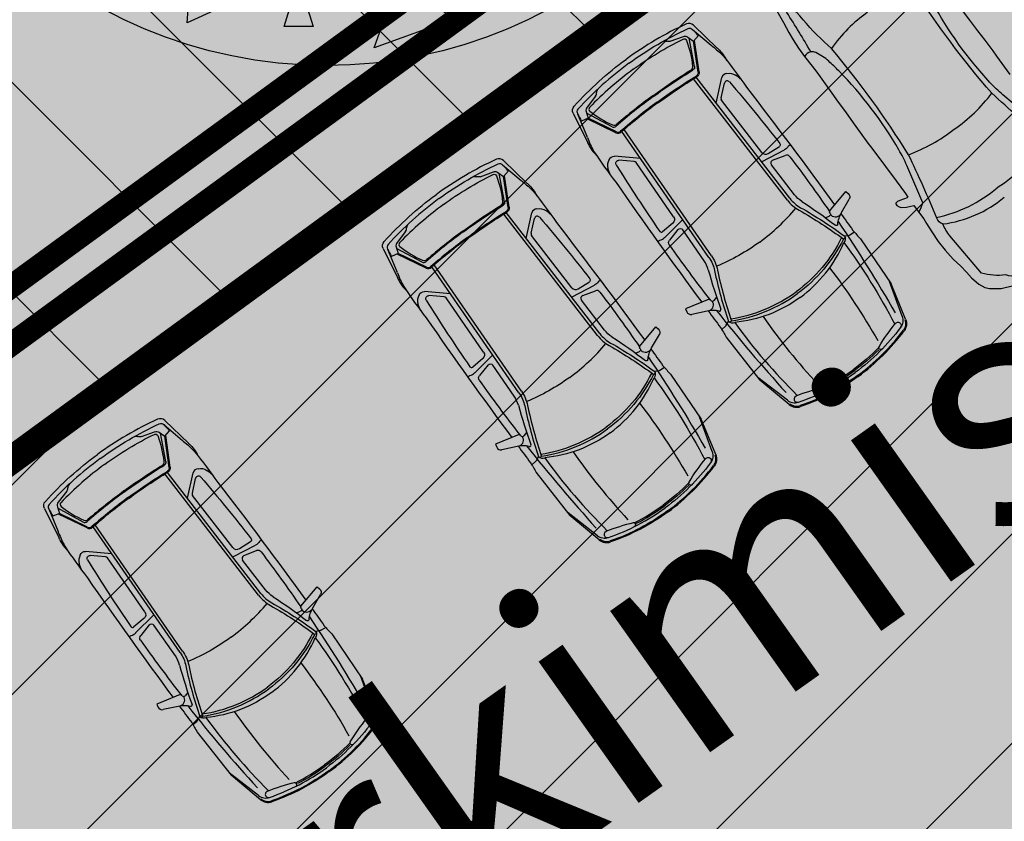
# Model space of a CAD drawing. Units: metres. Extents: x 549375 to 551500, y 6586009 to 6587711.
# Drawn here: x 550105 to 550115, y 6586728 to 6586737 of the extents above; entities that cross this region are included whole.
import ezdxf

# ---------------------------------------------------------------- set-up
doc = ezdxf.new("R2010")
doc.units = ezdxf.units.M
doc.linetypes.add('CENTER2', pattern=[28.575, 19.05, -3.175, 3.175, -3.175])
doc.linetypes.add('DASHED', pattern=[0.75, 0.5, -0.25])
for name, color, linetype in [('03_haljastatavad_alad', 82, 'Continuous'), ('03_pl_teed', 7, 'Continuous'), ('03_pl_teed_elemendid', 7, 'CENTER2'), ('03_pl_teed_P_HATCH', 140, 'Continuous'), ('04_illu_detail', 7, 'Continuous'), ('04_illu_haljastus', 82, 'Continuous'), ('04_illu_haljastus_HATCH', 81, 'Continuous'), ('04_illu_hoovi_HATCH', 254, 'Continuous'), ('05_pl_EL_mp', 6, 'Plan_mpinge'), ('05_pl_tn_valgus', 30, 'Plan_tanvalgus')]:
    doc.layers.add(name, color=color, linetype=linetype)
doc.layers.add('03_m66dud_m', color=7, linetype='Continuous', true_color=0x0052a5)
doc.layers.add('04_pl_TTV_hydrandi_R100m', color=7, linetype='DASHED', true_color=0x0052a5)
doc.layers.add('_abi', color=1, linetype='Continuous', plot=False)
doc.layers.add('_abi_hatchborder', color=4, linetype='Continuous', plot=False)
doc.linetypes.add('Plan_mpinge', pattern='A,4,-0.5,[8,EVP2.shx,S=1,R=0,X=-0.1,Y=-0.5],-1.4,[9,EVP2.shx,S=1,R=0,X=-0.1,Y=-0.5],-0.8,[6,EVP2.shx,S=1,R=0,X=-0.1,Y=-0.5],-0.9', length=7.6)
doc.linetypes.add('Plan_tanvalgus', pattern='A,4,-0.5,[11,EVP2.shx,S=1,R=0,X=-0.1,Y=-0.5],-1.4,[12,EVP2.shx,S=1,R=0,X=-0.1,Y=-0.5],-0.7,[18,EVP2.shx,S=1,R=0,X=-0.1,Y=-0.5],-0.5,[12,EVP2.shx,S=1,R=0,X=-0.1,Y=-0.5],-0.9', length=8)
doc.dimstyles.new('ISO-25', dxfattribs={"dimtxt": 2.5, "dimasz": 2.5, "dimexe": 1.25, "dimexo": 0.625, "dimtad": 1, "dimtxsty": 'Standard', "dimcen": 2.5, "dimadec": 0, "dimazin": 0, "dimtfac": 1, "dimtmove": 0, "dimatfit": 3, "dimfxl": 1, "dimarcsym": 0})

# ---------------------------------------------------------------- blocks, each defined once
blk = doc.blocks.new('Ppdec013')
at = {"linetype": 'Continuous'}
for points in [[(-0.1221, -0.3773), (-0.0335, -0.3889), (-0.126, -0.4312)], [(-0.0066, -0.385), (0.0088, -0.435), (-0.022, -0.435)], [(0.1012, -0.3812), (0.159, -0.4273), (0.0743, -0.4581)]]:
    blk.add_lwpolyline(points, close=True, dxfattribs=at)
blk.add_circle((0.0227, 0.0228), 0.4996, dxfattribs=at)
blk = doc.blocks.new('*D32')
at = {"layer": '03_m66dud_m', "color": 0, "lineweight": -2, "transparency": 16777216}
for p, q in [((550063.879, 6586714.595), (550051.454, 6586731.649)), ((550063.73, 6586714.487), (550062.868, 6586713.859)), ((550108.788, 6586652.952), (550065.351, 6586712.575)), ((550110.112, 6586650.823), (550109.25, 6586650.196))]:
    blk.add_line(p, q, dxfattribs=at)
at = {"layer": '03_m66dud_m', "color": 0, "transparency": 16777216}
for points in [[(550065.687, 6586712.82), (550065.014, 6586712.329), (550063.879, 6586714.595)], [(550109.125, 6586653.198), (550108.452, 6586652.707), (550110.26, 6586650.932)]]:
    blk.add_solid(points, dxfattribs=at)
at = {"layer": 'Defpoints', "color": 0, "transparency": 16777216}
for p in [(550064.235, 6586714.855), (550110.617, 6586651.191), (550110.26, 6586650.932)]:
    blk.add_point(p, dxfattribs=at)
at = {"layer": '03_m66dud_m', "color": 0, "transparency": 16777216, "insert": (550056.573, 6586728.161), "char_height": 2.5, "attachment_point": 5, "rotation": 306.075}
blk.add_mtext('78,77', dxfattribs=at)

msp = doc.modelspace()

# ---------------------------------------------------------------- hatches: boundary and pattern name
at = {"layer": '03_haljastatavad_alad'}
h = msp.add_hatch(dxfattribs=at)
h.set_pattern_fill('ANSI31', color=256, scale=0.5, angle=90)
edge = h.paths.add_edge_path()
edge.add_line((550185.895, 6586791.203), (550175.16, 6586795.65))
edge.add_line((550175.16, 6586795.65), (549957.415, 6586637.064))
edge.add_line((549957.415, 6586637.064), (549986.18, 6586610.029))
edge.add_line((549986.18, 6586610.029), (549992.277, 6586616.517))
edge.add_line((549992.277, 6586616.517), (550005.026, 6586630.082))
edge.add_arc((550000.687, 6586635.638), 7.049, 307.9867, 396.6149)
edge.add_line((550006.346, 6586639.842), (549996.68, 6586653.084))
edge.add_line((549996.68, 6586653.084), (550185.895, 6586791.203))
at = {"layer": '03_pl_teed_P_HATCH'}
h = msp.add_hatch(dxfattribs=at)
h.set_pattern_fill('ANSI31', color=256, scale=0.5)
h.paths.add_polyline_path([(550201.949, 6586781.874), (550183.182, 6586789.223), (549996.68, 6586653.084), (550006.703, 6586639.353)])
at = {"layer": '04_illu_haljastus_HATCH'}
h = msp.add_hatch(dxfattribs=at)
h.set_pattern_fill('ANSI36', color=256, scale=0.1)
h.set_pattern_definition([(45, (0, 0), (0.16837980227, 0.617392608324), [0.79375, -0.15875, 0, -0.15875])])
edge = h.paths.add_edge_path()
edge.add_line((550183.182, 6586789.223), (550250.241, 6586762.962))
edge.add_line((550250.241, 6586762.962), (550252.52, 6586763.144))
edge.add_line((550252.52, 6586763.144), (550252.553, 6586763.588))
edge.add_line((550252.553, 6586763.588), (550175.16, 6586795.65))
edge.add_line((550175.16, 6586795.65), (549953.31, 6586634.06))
edge.add_line((549953.31, 6586634.06), (550068.16, 6586526.12))
edge.add_line((550068.16, 6586526.12), (550077.872, 6586536.073))
edge.add_line((550077.872, 6586536.073), (549992.277, 6586616.517))
edge.add_line((549992.277, 6586616.517), (550005.026, 6586630.082))
edge.add_arc((550000.687, 6586635.638), 7.049, 307.9867, 396.6149)
edge.add_line((550006.346, 6586639.842), (549996.68, 6586653.084))
edge.add_line((549996.68, 6586653.084), (550183.182, 6586789.223))
at = {"layer": '04_illu_hoovi_HATCH'}
h = msp.add_hatch(color=256, dxfattribs=at)
h.dxf.hatch_style = 1
edge = h.paths.add_edge_path()
edge.add_line((550428.925, 6586873.675), (550491.375, 6586787.956))
edge.add_arc((550456.621, 6586762.635), 43, -53.925, 36.075, ccw=False)
edge.add_line((550481.941, 6586727.881), (550503.051, 6586718.515))
edge.add_line((550503.051, 6586718.515), (550463.889, 6586689.984))
edge.add_line((550463.889, 6586689.984), (550442.779, 6586699.35))
edge.add_line((550442.779, 6586699.35), (550162.675, 6586495.281))
edge.add_arc((550150.898, 6586511.446), 20, 236.3235, 306.075, ccw=False)
edge.add_line((550139.808, 6586494.803), (550077.872, 6586536.073))
edge.add_line((550077.872, 6586536.073), (549992.277, 6586616.517))
edge.add_line((549992.277, 6586616.517), (550005.026, 6586630.082))
edge.add_arc((550000.687, 6586635.638), 7.049, 307.9867, 396.6149)
edge.add_line((550006.346, 6586639.842), (549996.68, 6586653.084))
edge.add_line((549996.68, 6586653.084), (550183.182, 6586789.223))
edge.add_line((550183.182, 6586789.223), (550250.241, 6586762.962))
edge.add_line((550250.241, 6586762.962), (550252.52, 6586763.144))
edge.add_line((550252.52, 6586763.144), (550253.933, 6586765.357))
edge.add_line((550253.933, 6586765.357), (550253.933, 6586765.348))
edge.add_line((550253.933, 6586765.348), (550259.585, 6586840.335))
edge.add_arc((550278.52, 6586838.758), 19, 50.2079, 175.2377, ccw=False)
edge.add_arc((550303.291, 6586867.568), 19, 228.4147, 308.1642)
edge.add_line((550315.031, 6586852.63), (550359.111, 6586884.675))
edge.add_arc((550388.512, 6586844.233), 50, 36.075, 126.0167, ccw=False)
edge = h.paths.add_edge_path(flags=16)
edge.add_arc((550278.52, 6586838.758), 11, 0, 360)
h.paths.add_polyline_path([(550092.153, 6586556.213), (550084.879, 6586550.914), (550091.944, 6586541.216), (550099.218, 6586546.516), (550119.682, 6586518.428), (550131.157, 6586526.788), (550141.257, 6586512.925), (550487.513, 6586765.188), (550415.495, 6586864.04), (550057.764, 6586603.416)], flags=16)
h.paths.add_polyline_path([(550195.246, 6586776.981), (550012.357, 6586643.48), (550013.241, 6586642.269), (550196.13, 6586775.77)], flags=16)

# ---------------------------------------------------------------- linework, layer by layer
at = {"layer": '03_pl_teed', "const_width": 0.3}
msp.add_lwpolyline([(550428.925, 6586873.675), (550491.375, 6586787.956, -0.414214), (550481.941, 6586727.881), (550503.051, 6586718.515), (550463.889, 6586689.984), (550442.779, 6586699.35), (550162.675, 6586495.281, -0.314107), (550139.808, 6586494.803), (550077.872, 6586536.073), (549992.277, 6586616.517), (550005.026, 6586630.082, 0.407218), (550006.346, 6586639.842), (549996.68, 6586653.084), (550183.182, 6586789.223), (550250.241, 6586762.962), (550252.52, 6586763.144), (550253.933, 6586765.357), (550253.933, 6586765.348), (550259.585, 6586840.335, -0.606992), (550290.68, 6586853.357, 0.362733), (550315.031, 6586852.63), (550359.111, 6586884.675, -0.413915)], format="xyb", close=True, dxfattribs=at)
at = {"layer": '04_illu_detail', "transparency": 33554687}
for p, q in [((550112.05, 6586736.585), (550112.249, 6586736.416)), ((550112.059, 6586736.631), (550112.314, 6586736.386)), ((550111.811, 6586736.458), (550111.951, 6586736.51)), ((550112.071, 6586736.19), (550112.014, 6586736.493)), ((550112.108, 6586736.129), (550112.061, 6586736.461)), ((550112.119, 6586736.131), (550112.07, 6586736.468)), ((550113.064, 6586734.76), (550112.061, 6586736.058)), ((550113.089, 6586734.779), (550112.088, 6586736.075)), ((550112.302, 6586735.798), (550112.364, 6586736.071)), ((550112.355, 6586735.852), (550112.391, 6586736.011)), ((550111.011, 6586735.873), (550110.92, 6586735.755)), ((550112.789, 6586735.27), (550112.358, 6586735.828)), ((550111.188, 6586735.544), (550110.916, 6586735.69)), ((550110.771, 6586735.689), (550110.928, 6586735.371)), ((550110.818, 6586735.684), (550110.919, 6586735.442)), ((550111.23, 6586735.48), (550110.923, 6586735.629)), ((550111.235, 6586735.49), (550110.933, 6586735.635)), ((550112.225, 6586734.146), (550111.293, 6586735.493)), ((550112.251, 6586734.164), (550111.317, 6586735.513)), ((550112.795, 6586735.173), (550113.032, 6586735.296)), ((550112.859, 6586735.258), (550112.978, 6586735.334)), ((550110.026, 6586735.183), (550110.281, 6586734.938)), ((550111.492, 6586735.205), (550111.213, 6586735.229)), ((550111.424, 6586735.171), (550111.262, 6586735.185)), ((550112.906, 6586735.185), (550113.042, 6586735.238)), ((550109.778, 6586735.01), (550109.918, 6586735.062)), ((550110.017, 6586735.137), (550110.217, 6586734.968)), ((550111.847, 6586734.581), (550111.446, 6586735.161)), ((550113.139, 6586734.817), (550112.893, 6586735.136)), ((550110.038, 6586734.742), (550109.981, 6586735.045)), ((550110.076, 6586734.681), (550110.028, 6586735.013)), ((550110.086, 6586734.683), (550110.038, 6586735.02)), ((550113.516, 6586734.642), (550113.69, 6586734.851)), ((550113.69, 6586734.851), (550113.715, 6586734.829)), ((550113.643, 6586734.625), (550113.726, 6586734.77)), ((550111.032, 6586733.312), (550110.029, 6586734.61)), ((550111.057, 6586733.331), (550110.055, 6586734.627)), ((550110.269, 6586734.35), (550110.331, 6586734.623)), ((550110.322, 6586734.404), (550110.358, 6586734.563)), ((550111.938, 6586734.546), (550111.749, 6586734.357)), ((550113.47, 6586734.571), (550113.512, 6586734.589)), ((550113.522, 6586734.62), (550113.515, 6586734.63)), ((550108.979, 6586734.425), (550108.887, 6586734.307)), ((550111.838, 6586734.511), (550111.729, 6586734.42)), ((550111.893, 6586734.444), (550111.802, 6586734.33)), ((550112.173, 6586734.11), (550111.944, 6586734.442)), ((550110.756, 6586733.822), (550110.325, 6586734.38)), ((550113.724, 6586734.382), (550113.678, 6586734.372)), ((550113.783, 6586734.415), (550113.732, 6586734.385)), ((550113.846, 6586734.346), (550114.175, 6586733.862)), ((550108.739, 6586734.241), (550108.895, 6586733.923)), ((550108.785, 6586734.236), (550108.886, 6586733.994)), ((550109.155, 6586734.096), (550108.883, 6586734.242)), ((550109.197, 6586734.032), (550108.89, 6586734.181)), ((550109.202, 6586734.042), (550108.9, 6586734.187)), ((550110.192, 6586732.698), (550109.26, 6586734.045)), ((550110.218, 6586732.716), (550109.284, 6586734.065)), ((550110.762, 6586733.725), (550110.999, 6586733.848)), ((550110.826, 6586733.81), (550110.945, 6586733.886)), ((550114.293, 6586733.516), (550114.157, 6586733.889)), ((550114.329, 6586733.484), (550114.175, 6586733.862)), ((550109.459, 6586733.757), (550109.18, 6586733.781)), ((550109.391, 6586733.723), (550109.229, 6586733.737)), ((550109.814, 6586733.133), (550109.413, 6586733.713)), ((550111.107, 6586733.369), (550110.86, 6586733.688)), ((550110.874, 6586733.737), (550111.009, 6586733.79)), ((550112.226, 6586733.698), (550111.974, 6586733.596)), ((550112.245, 6586733.686), (550112.238, 6586733.695)), ((550112.307, 6586733.72), (550112.278, 6586733.685)), ((550111.974, 6586733.596), (550111.987, 6586733.565)), ((550112.204, 6586733.572), (550112.041, 6586733.536)), ((550111.483, 6586733.194), (550111.657, 6586733.403)), ((550111.657, 6586733.403), (550111.683, 6586733.381)), ((550112.361, 6586733.375), (550112.405, 6586733.415)), ((550112.41, 6586733.421), (550112.434, 6586733.462)), ((550111.611, 6586733.177), (550111.694, 6586733.322)), ((550112.408, 6586733.294), (550112.77, 6586732.834)), ((550111.489, 6586733.172), (550111.483, 6586733.182)), ((550109.805, 6586733.063), (550109.697, 6586732.972)), ((550109.905, 6586733.098), (550109.716, 6586732.909)), ((550111.438, 6586733.123), (550111.48, 6586733.141)), ((550109.861, 6586732.996), (550109.769, 6586732.882)), ((550110.14, 6586732.662), (550109.911, 6586732.994)), ((550111.75, 6586732.967), (550111.699, 6586732.937)), ((550111.691, 6586732.934), (550111.645, 6586732.924)), ((550111.814, 6586732.898), (550112.143, 6586732.414)), ((550113.064, 6586732.617), (550112.749, 6586732.86)), ((550113.084, 6586732.572), (550112.77, 6586732.834)), ((550112.26, 6586732.068), (550112.124, 6586732.441)), ((550106.391, 6586732.357), (550106.591, 6586732.187)), ((550106.401, 6586732.402), (550106.656, 6586732.157)), ((550112.297, 6586732.036), (550112.143, 6586732.414)), ((550106.153, 6586732.229), (550106.293, 6586732.281)), ((550106.413, 6586731.962), (550106.356, 6586732.265)), ((550106.45, 6586731.9), (550106.403, 6586732.232)), ((550106.461, 6586731.902), (550106.412, 6586732.24)), ((550110.193, 6586732.25), (550109.942, 6586732.148)), ((550110.213, 6586732.238), (550110.205, 6586732.247)), ((550110.274, 6586732.272), (550110.245, 6586732.237)), ((550109.942, 6586732.148), (550109.954, 6586732.117)), ((550110.171, 6586732.124), (550110.008, 6586732.088)), ((550110.378, 6586731.973), (550110.401, 6586732.014)), ((550110.329, 6586731.927), (550110.373, 6586731.967)), ((550107.406, 6586730.531), (550106.403, 6586731.829)), ((550107.431, 6586730.55), (550106.43, 6586731.846)), ((550106.644, 6586731.569), (550106.705, 6586731.842)), ((550110.375, 6586731.846), (550110.737, 6586731.386)), ((550106.697, 6586731.624), (550106.732, 6586731.782)), ((550105.353, 6586731.644), (550105.261, 6586731.526)), ((550107.131, 6586731.042), (550106.7, 6586731.6)), ((550105.113, 6586731.46), (550105.27, 6586731.143)), ((550105.16, 6586731.455), (550105.261, 6586731.214)), ((550105.529, 6586731.315), (550105.258, 6586731.462)), ((550105.572, 6586731.252), (550105.265, 6586731.4)), ((550105.576, 6586731.261), (550105.275, 6586731.407)), ((550111.031, 6586731.169), (550110.717, 6586731.412)), ((550111.051, 6586731.124), (550110.737, 6586731.386)), ((550106.592, 6586729.935), (550105.658, 6586731.285)), ((550106.567, 6586729.918), (550105.635, 6586731.264)), ((550107.136, 6586730.945), (550107.374, 6586731.068)), ((550107.2, 6586731.03), (550107.32, 6586731.105)), ((550105.834, 6586730.976), (550105.555, 6586731)), ((550105.766, 6586730.942), (550105.604, 6586730.956)), ((550107.248, 6586730.956), (550107.384, 6586731.009)), ((550106.189, 6586730.353), (550105.788, 6586730.932)), ((550107.481, 6586730.589), (550107.235, 6586730.908)), ((550107.858, 6586730.414), (550108.032, 6586730.622)), ((550107.985, 6586730.396), (550108.068, 6586730.541)), ((550108.032, 6586730.622), (550108.057, 6586730.601)), ((550106.28, 6586730.318), (550106.09, 6586730.129)), ((550107.812, 6586730.343), (550107.854, 6586730.36)), ((550107.864, 6586730.391), (550107.857, 6586730.401)), ((550106.179, 6586730.283), (550106.071, 6586730.192)), ((550106.235, 6586730.215), (550106.144, 6586730.101)), ((550106.515, 6586729.882), (550106.285, 6586730.213)), ((550108.066, 6586730.154), (550108.02, 6586730.144)), ((550108.124, 6586730.187), (550108.074, 6586730.157)), ((550108.188, 6586730.118), (550108.517, 6586729.633)), ((550108.635, 6586729.288), (550108.498, 6586729.661)), ((550108.671, 6586729.255), (550108.517, 6586729.633)), ((550106.649, 6586729.492), (550106.62, 6586729.457)), ((550106.568, 6586729.47), (550106.316, 6586729.367)), ((550106.587, 6586729.457), (550106.58, 6586729.467)), ((550106.316, 6586729.367), (550106.329, 6586729.336)), ((550106.546, 6586729.343), (550106.383, 6586729.308)), ((550106.703, 6586729.147), (550106.747, 6586729.186)), ((550106.752, 6586729.193), (550106.776, 6586729.234)), ((550106.75, 6586729.065), (550107.112, 6586728.605)), ((550107.406, 6586728.388), (550107.091, 6586728.631)), ((550107.426, 6586728.344), (550107.112, 6586728.605))]:
    msp.add_line(p, q, dxfattribs=at)
for points in [[(550115.809, 6586735.615), (550115.751, 6586735.607), (550115.7, 6586735.607), (550115.368, 6586735.887, -0.031206), (550115.232, 6586736.017, -0.061983), (550114.615, 6586736.879, -0.016108), (550114.547, 6586737.015, -0.074341), (550114.501, 6586737.174, -0.143393), (550114.509, 6586737.226, -0.015517), (550114.182, 6586737.596, -0.013809), (550113.873, 6586737.902, 0.313351), (550113.731, 6586737.913, 2.11192)], [(550116.232, 6586734.784), (550115.951, 6586735.226, 0.085189), (550115.852, 6586735.334, 0.209176), (550115.813, 6586735.414, -0.012851), (550115.252, 6586735.902, -0.034936), (550114.41, 6586737.025, 0.068577), (550113.95, 6586737.757, 0.154029), (550113.389, 6586737.502, -4.286129)], [(550115.142, 6586733.979), (550114.803, 6586734.378, -0.085189), (550114.728, 6586734.504, -0.209176), (550114.663, 6586734.565, 0.012851), (550114.361, 6586735.245, 0.034936), (550113.536, 6586736.38, -0.068577), (550112.972, 6586737.035, -0.154029), (550113.381, 6586737.496, 4.286129)], [(550114.472, 6586734.628), (550114.497, 6586734.681), (550114.512, 6586734.729), (550114.342, 6586735.129, 0.031206), (550114.257, 6586735.297, 0.061983), (550113.615, 6586736.141, 0.016108), (550113.506, 6586736.246, 0.074341), (550113.368, 6586736.337, 0.143393), (550113.315, 6586736.345, 0.015517), (550113.058, 6586736.766, 0.013809), (550112.856, 6586737.151, -0.313351), (550112.887, 6586737.29, -2.11192)], [(550111.983, 6586736.644, 0.050525), (550111.338, 6586736.265, 0.050525)], [(550112.059, 6586736.631, 0.307958), (550111.983, 6586736.644)], [(550111.369, 6586736.223, -0.05027), (550112.002, 6586736.595)], [(550112.002, 6586736.595, -0.321565), (550112.05, 6586736.585)], [(550112.05, 6586736.585, -0.001729), (550112.112, 6586736.519)], [(550111.415, 6586736.159, -0.043552), (550111.948, 6586736.482)], [(550111.729, 6586736.455, -0.225062), (550111.774, 6586736.458)], [(550111.811, 6586736.458, -0.183086), (550111.774, 6586736.458)], [(550111.948, 6586736.482, -0.442872), (550111.984, 6586736.468)], [(550111.951, 6586736.51, -0.244959), (550111.999, 6586736.503)], [(550111.984, 6586736.468, -0.063314), (550112.05, 6586736.19)], [(550112.26, 6586736.407, -0.009784), (550112.249, 6586736.416)], [(550112.26, 6586736.407, -0.037425), (550112.379, 6586736.299)], [(550112.323, 6586736.378, -0.005711), (550112.314, 6586736.386)], [(550112.323, 6586736.378, -0.095246), (550112.414, 6586736.254)], [(550110.782, 6586735.765, -0.050525), (550111.338, 6586736.265, -0.050525)], [(550111.369, 6586736.223, 0.05027), (550110.823, 6586735.732)], [(550112.379, 6586736.299, -0.017111), (550112.627, 6586735.968)], [(550111.415, 6586736.159, 0.043552), (550110.947, 6586735.75)], [(550111.623, 6586735.876, -0.019989), (550112.03, 6586736.15)], [(550111.629, 6586735.867, -0.020866), (550112.054, 6586736.152)], [(550112.05, 6586736.19, -0.289417), (550112.03, 6586736.15)], [(550112.071, 6586736.19, -0.312068), (550112.054, 6586736.152)], [(550112.108, 6586736.129, -0.299738), (550112.089, 6586736.087)], [(550112.119, 6586736.131, -0.299738), (550112.094, 6586736.078)], [(550112.416, 6586736.114, 0.334404), (550112.364, 6586736.071)], [(550112.416, 6586736.114, -0.202059), (550112.51, 6586736.096)], [(550111.672, 6586735.808, -0.020694), (550112.089, 6586736.087)], [(550111.679, 6586735.8, -0.020693), (550112.094, 6586736.078)], [(550112.445, 6586736.024, 0.616581), (550112.391, 6586736.011)], [(550112.445, 6586736.024, -0.012989), (550112.983, 6586735.364)], [(550112.57, 6586736.048, 0.036002), (550112.51, 6586736.096)], [(550111.011, 6586735.873, 0.183086), (550111.022, 6586735.909)], [(550111.039, 6586735.95, 0.225062), (550111.022, 6586735.909)], [(550112.627, 6586735.968, -0.007076), (550113.57, 6586734.707)], [(550111.629, 6586735.867, 0.020866), (550111.229, 6586735.548)], [(550111.623, 6586735.876, 0.019989), (550111.238, 6586735.57)], [(550111.672, 6586735.808, 0.020694), (550111.28, 6586735.496)], [(550111.679, 6586735.8, 0.020693), (550111.287, 6586735.488)], [(550110.771, 6586735.689, -0.307958), (550110.782, 6586735.765)], [(550110.823, 6586735.732, 0.321565), (550110.818, 6586735.684)], [(550110.92, 6586735.755, 0.244959), (550110.911, 6586735.707)], [(550110.947, 6586735.75, 0.442872), (550110.95, 6586735.711)], [(550110.95, 6586735.711, 0.063314), (550111.194, 6586735.564)], [(550110.818, 6586735.684, 0.001729), (550110.862, 6586735.604)], [(550111.188, 6586735.544, 0.312068), (550111.229, 6586735.548)], [(550111.194, 6586735.564, 0.289417), (550111.238, 6586735.57)], [(550111.23, 6586735.48, 0.299738), (550111.287, 6586735.488)], [(550111.235, 6586735.49, 0.299738), (550111.28, 6586735.496)], [(550110.924, 6586735.429, 0.009784), (550110.919, 6586735.442)], [(550110.924, 6586735.429, 0.037425), (550110.991, 6586735.284)], [(550110.933, 6586735.361, 0.005711), (550110.928, 6586735.371)], [(550110.933, 6586735.361, 0.095246), (550111.023, 6586735.236)], [(550110.991, 6586735.284, 0.017111), (550111.231, 6586734.947)], [(550112.789, 6586735.27, 0.387272), (550112.859, 6586735.258)], [(550112.983, 6586735.364, -0.441771), (550112.978, 6586735.334)], [(550113.074, 6586735.335, -0.129558), (550113.031, 6586735.296)], [(550113.101, 6586735.343, 0.381285), (550113.074, 6586735.335)], [(550109.95, 6586735.196, 0.050525), (550109.305, 6586734.817, 0.050525)], [(550110.026, 6586735.183, 0.307958), (550109.95, 6586735.196)], [(550111.156, 6586735.192, 0.202059), (550111.144, 6586735.097)], [(550111.156, 6586735.192, -0.334404), (550111.213, 6586735.229)], [(550111.233, 6586735.137, -0.616581), (550111.262, 6586735.185)], [(550112.906, 6586735.185, 0.500896), (550112.893, 6586735.136)], [(550113.091, 6586735.224, 0.335396), (550113.042, 6586735.238)], [(550113.091, 6586735.224, -0.011023), (550113.514, 6586734.638)], [(550109.336, 6586734.775, -0.05027), (550109.969, 6586735.147)], [(550109.918, 6586735.062, -0.244959), (550109.966, 6586735.056)], [(550109.969, 6586735.147, -0.321565), (550110.017, 6586735.137)], [(550110.017, 6586735.137, -0.001729), (550110.079, 6586735.071)], [(550111.172, 6586735.025, -0.036002), (550111.144, 6586735.097)], [(550111.233, 6586735.137, 0.012989), (550111.699, 6586734.424)], [(550109.383, 6586734.711, -0.043552), (550109.915, 6586735.034)], [(550109.696, 6586735.007, -0.225062), (550109.741, 6586735.01)], [(550109.778, 6586735.01, -0.183086), (550109.741, 6586735.01)], [(550109.915, 6586735.034, -0.442872), (550109.951, 6586735.02)], [(550109.951, 6586735.02, -0.063314), (550110.017, 6586734.742)], [(550110.228, 6586734.959, -0.009784), (550110.217, 6586734.968)], [(550110.228, 6586734.959, -0.037425), (550110.346, 6586734.851)], [(550110.29, 6586734.93, -0.005711), (550110.281, 6586734.938)], [(550110.29, 6586734.93, -0.095246), (550110.382, 6586734.806)], [(550110.346, 6586734.851, -0.017111), (550110.594, 6586734.52)], [(550111.231, 6586734.947, 0.007076), (550112.148, 6586733.666)], [(550108.749, 6586734.317, -0.050525), (550109.305, 6586734.817, -0.050525)], [(550109.336, 6586734.775, 0.05027), (550108.791, 6586734.284)], [(550110.017, 6586734.742, -0.289417), (550109.998, 6586734.702)], [(550110.038, 6586734.742, -0.312068), (550110.022, 6586734.704)], [(550113.064, 6586734.76, 0.1001), (550113.19, 6586734.651)], [(550113.089, 6586734.779, 0.1001), (550113.206, 6586734.678)], [(550113.218, 6586734.745, -0.08605), (550113.139, 6586734.817)], [(550113.218, 6586734.745, -0.023661), (550113.578, 6586734.49)], [(550113.715, 6586734.829, -0.364051), (550113.726, 6586734.77)], [(550109.383, 6586734.711, 0.043552), (550108.914, 6586734.302)], [(550109.59, 6586734.428, -0.019989), (550109.998, 6586734.702)], [(550109.596, 6586734.42, -0.020866), (550110.022, 6586734.704)], [(550109.64, 6586734.36, -0.020694), (550110.056, 6586734.639)], [(550110.076, 6586734.681, -0.299738), (550110.056, 6586734.639)], [(550110.086, 6586734.683, -0.299738), (550110.062, 6586734.63)], [(550110.384, 6586734.666, 0.334404), (550110.331, 6586734.623)], [(550110.384, 6586734.666, -0.202059), (550110.478, 6586734.648)], [(550110.538, 6586734.6, 0.036002), (550110.478, 6586734.648)], [(550112.768, 6586734.311, 0.060039), (550113.155, 6586734.673)], [(550113.19, 6586734.651, -0.031165), (550113.667, 6586734.341)], [(550113.206, 6586734.678, -0.030622), (550113.678, 6586734.372)], [(550113.516, 6586734.642, 0.329479), (550113.515, 6586734.63)], [(550109.646, 6586734.352, -0.020693), (550110.062, 6586734.63)], [(550110.412, 6586734.576, 0.616581), (550110.358, 6586734.563)], [(550110.412, 6586734.576, -0.012989), (550110.951, 6586733.916)], [(550111.847, 6586734.581, -0.387272), (550111.838, 6586734.511)], [(550113.522, 6586734.62, -0.468955), (550113.512, 6586734.589)], [(550113.627, 6586734.601, -0.501118), (550113.525, 6586734.604)], [(550113.603, 6586734.5, -0.104973), (550113.643, 6586734.625)], [(550113.637, 6586734.614, -0.000989), (550113.766, 6586734.435)], [(550108.979, 6586734.425, 0.183086), (550108.99, 6586734.461)], [(550109.006, 6586734.502, 0.225062), (550108.99, 6586734.461)], [(550109.59, 6586734.428, 0.019989), (550109.206, 6586734.122)], [(550110.594, 6586734.52, -0.007076), (550111.537, 6586733.259)], [(550111.893, 6586734.444, -0.500896), (550111.944, 6586734.442)], [(550113.603, 6586734.5, -0.590414), (550113.578, 6586734.49)], [(550113.608, 6586734.529, -0.017545), (550114.219, 6586733.553)], [(550113.766, 6586734.435, 0.019976), (550113.846, 6586734.346)], [(550109.596, 6586734.42, 0.020866), (550109.196, 6586734.1)], [(550109.64, 6586734.36, 0.020694), (550109.248, 6586734.048)], [(550109.646, 6586734.352, 0.020693), (550109.255, 6586734.04)], [(550111.684, 6586734.305, -0.381285), (550111.699, 6586734.329)], [(550111.699, 6586734.424, 0.441771), (550111.729, 6586734.42)], [(550111.699, 6586734.329, 0.129558), (550111.75, 6586734.358)], [(550111.8, 6586734.279, -0.335396), (550111.802, 6586734.33)], [(550113.644, 6586734.358, -0.121279), (550113.158, 6586733.778, -0.121279)], [(550113.664, 6586734.343, -0.120608), (550113.172, 6586733.759, -0.120608)], [(550113.678, 6586734.372, -0.320113), (550113.667, 6586734.341)], [(550113.678, 6586734.372, -0.267922), (550113.669, 6586734.306)], [(550113.732, 6586734.385, -0.079808), (550113.724, 6586734.382)], [(550108.739, 6586734.241, -0.307958), (550108.749, 6586734.317)], [(550108.791, 6586734.284, 0.321565), (550108.785, 6586734.236)], [(550108.785, 6586734.236, 0.001729), (550108.829, 6586734.156)], [(550108.887, 6586734.307, 0.244959), (550108.878, 6586734.259)], [(550108.914, 6586734.302, 0.442872), (550108.917, 6586734.263)], [(550108.917, 6586734.263, 0.063314), (550109.161, 6586734.116)], [(550111.8, 6586734.279, 0.011023), (550112.23, 6586733.699)], [(550112.768, 6586734.311, -0.060039), (550112.306, 6586734.051)], [(550113.201, 6586733.718, 0.134045), (550113.669, 6586734.306)], [(550113.669, 6586734.306, -0.039839), (550114.213, 6586733.431)], [(550109.161, 6586734.116, 0.289417), (550109.206, 6586734.122)], [(550112.218, 6586734.013, 0.08605), (550112.173, 6586734.11)], [(550112.225, 6586734.146, -0.1001), (550112.285, 6586734.005)], [(550112.251, 6586734.164, -0.1001), (550112.316, 6586734.011)], [(550109.155, 6586734.096, 0.312068), (550109.196, 6586734.1)], [(550109.197, 6586734.032, 0.299738), (550109.255, 6586734.04)], [(550109.202, 6586734.042, 0.299738), (550109.248, 6586734.048)], [(550112.218, 6586734.013, 0.023661), (550112.352, 6586733.593)], [(550112.285, 6586734.005, 0.030622), (550112.434, 6586733.462)], [(550112.316, 6586734.011, 0.031165), (550112.467, 6586733.463)], [(550113.516, 6586734.035, -0.033713), (550114.031, 6586733.257)], [(550115.897, 6586734.096, -0.072834), (550115.661, 6586733.963, -0.149154), (550115.4, 6586733.958, -0.103477), (550115.142, 6586733.979, 15.7683)], [(550108.891, 6586733.981, 0.009784), (550108.886, 6586733.994)], [(550108.891, 6586733.981, 0.037425), (550108.958, 6586733.836)], [(550108.9, 6586733.913, 0.005711), (550108.895, 6586733.923)], [(550108.9, 6586733.913, 0.095246), (550108.99, 6586733.788)], [(550110.951, 6586733.916, -0.441771), (550110.945, 6586733.886)], [(550108.958, 6586733.836, 0.017111), (550109.199, 6586733.499)], [(550110.756, 6586733.822, 0.387272), (550110.826, 6586733.81)], [(550111.042, 6586733.887, -0.129558), (550110.998, 6586733.848)], [(550111.069, 6586733.895, 0.381285), (550111.042, 6586733.887)], [(550109.123, 6586733.744, 0.202059), (550109.111, 6586733.649)], [(550109.123, 6586733.744, -0.334404), (550109.18, 6586733.781)], [(550109.2, 6586733.689, -0.616581), (550109.229, 6586733.737)], [(550109.2, 6586733.689, 0.012989), (550109.666, 6586732.977)], [(550110.874, 6586733.737, 0.500896), (550110.86, 6586733.688)], [(550111.058, 6586733.776, 0.335396), (550111.009, 6586733.79)], [(550111.058, 6586733.776, -0.011023), (550111.481, 6586733.19)], [(550112.226, 6586733.698, -0.329479), (550112.238, 6586733.695)], [(550112.458, 6586733.49, 0.121279), (550113.158, 6586733.778, 0.121279)], [(550112.466, 6586733.467, 0.120608), (550113.172, 6586733.759, 0.120608)], [(550113.201, 6586733.718, -0.134045), (550112.5, 6586733.45)], [(550109.14, 6586733.577, -0.036002), (550109.111, 6586733.649)], [(550112.232, 6586733.579, 0.501118), (550112.26, 6586733.678)], [(550112.245, 6586733.686, 0.468955), (550112.278, 6586733.685)], [(550112.335, 6586733.572, 0.590414), (550112.352, 6586733.593)], [(550109.199, 6586733.499, 0.007076), (550110.115, 6586732.218)], [(550111.987, 6586733.565, 0.364051), (550112.041, 6586733.536)], [(550112.335, 6586733.572, 0.104973), (550112.204, 6586733.572)], [(550112.216, 6586733.574, 0.000989), (550112.348, 6586733.397)], [(550112.306, 6586733.577, 0.017545), (550113.051, 6586732.699)], [(550112.804, 6586733.514, 0.033713), (550113.39, 6586732.788)], [(550114.293, 6586733.516, -0.252133), (550114.276, 6586733.398)], [(550114.32, 6586733.48, -0.262676), (550114.305, 6586733.367)], [(550114.329, 6586733.484, -0.262676), (550114.314, 6586733.361)], [(550111.683, 6586733.381, -0.364051), (550111.694, 6586733.322)], [(550112.348, 6586733.397, -0.019976), (550112.408, 6586733.294)], [(550112.405, 6586733.415, 0.079808), (550112.41, 6586733.421)], [(550112.434, 6586733.462, 0.320113), (550112.467, 6586733.463)], [(550112.434, 6586733.462, 0.267922), (550112.5, 6586733.45)], [(550112.5, 6586733.45, 0.039839), (550113.17, 6586732.668)], [(550114.276, 6586733.398, -0.075509), (550113.79, 6586732.915, -0.075509)], [(550114.045, 6586733.19, -0.033797), (550114.222, 6586733.443)], [(550114.22, 6586733.44, -1.009122), (550114.275, 6586733.398)], [(550111.032, 6586733.312, 0.1001), (550111.157, 6586733.203)], [(550111.057, 6586733.331, 0.1001), (550111.173, 6586733.23)], [(550111.186, 6586733.297, -0.08605), (550111.107, 6586733.369)], [(550111.186, 6586733.297, -0.023661), (550111.545, 6586733.042)], [(550113.814, 6586732.881, 0.074721), (550114.305, 6586733.367)], [(550113.821, 6586732.872, 0.07472), (550114.314, 6586733.361)], [(550110.735, 6586732.863, 0.060039), (550111.123, 6586733.225)], [(550111.157, 6586733.203, -0.031165), (550111.634, 6586732.893)], [(550111.173, 6586733.23, -0.030622), (550111.645, 6586732.924)], [(550111.489, 6586733.172, -0.468955), (550111.48, 6586733.141)], [(550111.483, 6586733.194, 0.329479), (550111.483, 6586733.182)], [(550111.571, 6586733.052, -0.104973), (550111.611, 6586733.177)], [(550111.604, 6586733.166, -0.000989), (550111.733, 6586732.987)], [(550114.042, 6586733.181, -0.040428), (550113.768, 6586732.944, -0.040428)], [(550114.081, 6586733.17, -1.139223), (550114.048, 6586733.194)], [(550109.814, 6586733.133, -0.387272), (550109.805, 6586733.063)], [(550111.595, 6586733.153, -0.501118), (550111.492, 6586733.156)], [(550111.575, 6586733.081, -0.017545), (550112.186, 6586732.105)], [(550114.041, 6586733.158, -0.03844), (550113.777, 6586732.932)], [(550109.666, 6586732.977, 0.441771), (550109.697, 6586732.972)], [(550109.861, 6586732.996, -0.500896), (550109.911, 6586732.994)], [(550111.571, 6586733.052, -0.590414), (550111.545, 6586733.042)], [(550111.733, 6586732.987, 0.019976), (550111.814, 6586732.898)], [(550109.651, 6586732.857, -0.381285), (550109.666, 6586732.881)], [(550109.666, 6586732.881, 0.129558), (550109.717, 6586732.91)], [(550109.767, 6586732.831, -0.335396), (550109.769, 6586732.882)], [(550110.735, 6586732.863, -0.060039), (550110.273, 6586732.603)], [(550111.612, 6586732.91, -0.121279), (550111.125, 6586732.33, -0.121279)], [(550111.631, 6586732.895, -0.120608), (550111.139, 6586732.311, -0.120608)], [(550111.169, 6586732.27, 0.134045), (550111.637, 6586732.858)], [(550111.645, 6586732.924, -0.320113), (550111.634, 6586732.893)], [(550111.645, 6586732.924, -0.267922), (550111.637, 6586732.858)], [(550111.637, 6586732.858, -0.039839), (550112.18, 6586731.983)], [(550111.699, 6586732.937, -0.079808), (550111.691, 6586732.934)], [(550113.182, 6586732.597, 0.075509), (550113.79, 6586732.915, 0.075509)], [(550113.814, 6586732.881, -0.074721), (550113.202, 6586732.56)], [(550113.821, 6586732.872, -0.07472), (550113.206, 6586732.55)], [(550113.459, 6586732.754, 0.040428), (550113.768, 6586732.944, 0.040428)], [(550113.482, 6586732.749, 0.03844), (550113.777, 6586732.932)], [(550109.767, 6586732.831, 0.011023), (550110.198, 6586732.251)], [(550113.449, 6586732.754, 0.033797), (550113.155, 6586732.662)], [(550113.458, 6586732.714, 1.139223), (550113.445, 6586732.753)], [(550110.186, 6586732.565, 0.08605), (550110.14, 6586732.662)], [(550110.192, 6586732.698, -0.1001), (550110.253, 6586732.557)], [(550110.218, 6586732.716, -0.1001), (550110.284, 6586732.563)], [(550113.159, 6586732.663, 1.009122), (550113.182, 6586732.598)], [(550110.186, 6586732.565, 0.023661), (550110.32, 6586732.145)], [(550110.253, 6586732.557, 0.030622), (550110.402, 6586732.014)], [(550110.284, 6586732.563, 0.031165), (550110.434, 6586732.015)], [(550111.483, 6586732.587, -0.033713), (550111.998, 6586731.809)], [(550113.064, 6586732.617, 0.252133), (550113.182, 6586732.597)], [(550113.084, 6586732.572, 0.262676), (550113.206, 6586732.55)], [(550113.091, 6586732.58, 0.262676), (550113.202, 6586732.56)], [(550106.325, 6586732.415, 0.050525), (550105.68, 6586732.037, 0.050525)], [(550105.711, 6586731.994, -0.05027), (550106.343, 6586732.366)], [(550106.401, 6586732.402, 0.307958), (550106.325, 6586732.415)], [(550106.343, 6586732.366, -0.321565), (550106.391, 6586732.357)], [(550106.391, 6586732.357, -0.001729), (550106.454, 6586732.29)], [(550110.425, 6586732.042, 0.121279), (550111.125, 6586732.33, 0.121279)], [(550105.757, 6586731.931, -0.043552), (550106.29, 6586732.253)], [(550106.071, 6586732.226, -0.225062), (550106.115, 6586732.23)], [(550106.153, 6586732.229, -0.183086), (550106.115, 6586732.23)], [(550106.29, 6586732.253, -0.442872), (550106.326, 6586732.239)], [(550106.293, 6586732.281, -0.244959), (550106.341, 6586732.275)], [(550106.326, 6586732.239, -0.063314), (550106.392, 6586731.961)], [(550110.193, 6586732.25, -0.329479), (550110.205, 6586732.247)], [(550110.199, 6586732.131, 0.501118), (550110.227, 6586732.23)], [(550110.213, 6586732.238, 0.468955), (550110.245, 6586732.237)], [(550110.433, 6586732.019, 0.120608), (550111.139, 6586732.311, 0.120608)], [(550111.169, 6586732.27, -0.134045), (550110.467, 6586732.002)], [(550106.602, 6586732.178, -0.009784), (550106.591, 6586732.187)], [(550106.602, 6586732.178, -0.037425), (550106.72, 6586732.07)], [(550106.665, 6586732.149, -0.005711), (550106.656, 6586732.157)], [(550106.665, 6586732.149, -0.095246), (550106.756, 6586732.025)], [(550109.954, 6586732.117, 0.364051), (550110.008, 6586732.088)], [(550110.302, 6586732.124, 0.104973), (550110.171, 6586732.124)], [(550110.184, 6586732.126, 0.000989), (550110.315, 6586731.949)], [(550110.274, 6586732.129, 0.017545), (550111.018, 6586731.251)], [(550110.302, 6586732.124, 0.590414), (550110.32, 6586732.145)], [(550105.124, 6586731.536, -0.050525), (550105.68, 6586732.037, -0.050525)], [(550106.72, 6586732.07, -0.017111), (550106.969, 6586731.739)], [(550110.401, 6586732.014, 0.267922), (550110.467, 6586732.002)], [(550110.402, 6586732.014, 0.320113), (550110.434, 6586732.015)], [(550110.467, 6586732.002, 0.039839), (550111.137, 6586731.22)], [(550110.771, 6586732.066, 0.033713), (550111.358, 6586731.34)], [(550112.187, 6586731.992, -1.009122), (550112.243, 6586731.95)], [(550112.26, 6586732.068, -0.252133), (550112.243, 6586731.95)], [(550112.287, 6586732.032, -0.262676), (550112.273, 6586731.919)], [(550112.297, 6586732.036, -0.262676), (550112.281, 6586731.913)], [(550105.711, 6586731.994, 0.05027), (550105.165, 6586731.504)], [(550105.757, 6586731.931, 0.043552), (550105.289, 6586731.521)], [(550105.965, 6586731.647, -0.019989), (550106.372, 6586731.921)], [(550105.971, 6586731.639, -0.020866), (550106.396, 6586731.924)], [(550106.392, 6586731.961, -0.289417), (550106.372, 6586731.921)], [(550106.413, 6586731.962, -0.312068), (550106.396, 6586731.924)], [(550106.45, 6586731.9, -0.299738), (550106.431, 6586731.859)], [(550106.461, 6586731.902, -0.299738), (550106.436, 6586731.85)], [(550110.315, 6586731.949, -0.019976), (550110.375, 6586731.846)], [(550110.373, 6586731.967, 0.079808), (550110.378, 6586731.973)], [(550112.243, 6586731.95, -0.075509), (550111.757, 6586731.467, -0.075509)], [(550111.782, 6586731.433, 0.074721), (550112.273, 6586731.919)], [(550111.788, 6586731.424, 0.07472), (550112.281, 6586731.913)], [(550112.013, 6586731.743, -0.033797), (550112.19, 6586731.995)], [(550106.014, 6586731.58, -0.020694), (550106.431, 6586731.859)], [(550106.02, 6586731.571, -0.020693), (550106.436, 6586731.85)], [(550106.758, 6586731.885, 0.334404), (550106.705, 6586731.842)], [(550106.787, 6586731.796, 0.616581), (550106.732, 6586731.782)], [(550106.758, 6586731.885, -0.202059), (550106.852, 6586731.868)], [(550106.787, 6586731.796, -0.012989), (550107.325, 6586731.136)], [(550106.912, 6586731.819, 0.036002), (550106.852, 6586731.868)], [(550105.381, 6586731.722, 0.225062), (550105.364, 6586731.68)], [(550106.969, 6586731.739, -0.007076), (550107.912, 6586730.478)], [(550112.01, 6586731.733, -0.040428), (550111.735, 6586731.496, -0.040428)], [(550112.008, 6586731.71, -0.03844), (550111.744, 6586731.484)], [(550112.049, 6586731.722, -1.139223), (550112.015, 6586731.746)], [(550105.353, 6586731.644, 0.183086), (550105.364, 6586731.68)], [(550105.971, 6586731.639, 0.020866), (550105.571, 6586731.32)], [(550105.965, 6586731.647, 0.019989), (550105.58, 6586731.342)], [(550105.113, 6586731.46, -0.307958), (550105.124, 6586731.536)], [(550105.165, 6586731.504, 0.321565), (550105.16, 6586731.455)], [(550105.261, 6586731.526, 0.244959), (550105.253, 6586731.479)], [(550105.289, 6586731.521, 0.442872), (550105.292, 6586731.482)], [(550105.292, 6586731.482, 0.063314), (550105.536, 6586731.335)], [(550106.014, 6586731.58, 0.020694), (550105.622, 6586731.267)], [(550106.02, 6586731.571, 0.020693), (550105.629, 6586731.259)], [(550111.426, 6586731.306, 0.040428), (550111.735, 6586731.496, 0.040428)], [(550111.449, 6586731.301, 0.03844), (550111.744, 6586731.484)], [(550105.16, 6586731.455, 0.001729), (550105.204, 6586731.376)], [(550111.149, 6586731.149, 0.075509), (550111.757, 6586731.467, 0.075509)], [(550111.782, 6586731.433, -0.074721), (550111.169, 6586731.112)], [(550111.788, 6586731.424, -0.07472), (550111.173, 6586731.102)], [(550105.529, 6586731.315, 0.312068), (550105.571, 6586731.32)], [(550105.536, 6586731.335, 0.289417), (550105.58, 6586731.342)], [(550105.576, 6586731.261, 0.299738), (550105.622, 6586731.267)], [(550111.417, 6586731.306, 0.033797), (550111.122, 6586731.214)], [(550111.425, 6586731.266, 1.139223), (550111.413, 6586731.305)], [(550105.266, 6586731.2, 0.009784), (550105.261, 6586731.214)], [(550105.266, 6586731.2, 0.037425), (550105.333, 6586731.055)], [(550105.572, 6586731.252, 0.299738), (550105.629, 6586731.259)], [(550111.031, 6586731.169, 0.252133), (550111.149, 6586731.149)], [(550111.126, 6586731.215, 1.009122), (550111.15, 6586731.15)], [(550105.275, 6586731.132, 0.005711), (550105.27, 6586731.143)], [(550105.275, 6586731.132, 0.095246), (550105.365, 6586731.007)], [(550105.333, 6586731.055, 0.017111), (550105.573, 6586730.718)], [(550107.325, 6586731.136, -0.441771), (550107.32, 6586731.105)], [(550107.416, 6586731.107, -0.129558), (550107.373, 6586731.067)], [(550107.443, 6586731.114, 0.381285), (550107.416, 6586731.107)], [(550111.051, 6586731.124, 0.262676), (550111.173, 6586731.102)], [(550111.058, 6586731.132, 0.262676), (550111.169, 6586731.112)], [(550105.498, 6586730.963, 0.202059), (550105.486, 6586730.868)], [(550105.498, 6586730.963, -0.334404), (550105.555, 6586731)], [(550105.575, 6586730.909, -0.616581), (550105.604, 6586730.956)], [(550107.131, 6586731.042, 0.387272), (550107.2, 6586731.03)], [(550107.248, 6586730.956, 0.500896), (550107.235, 6586730.908)], [(550107.433, 6586730.995, 0.335396), (550107.384, 6586731.009)], [(550107.433, 6586730.995, -0.011023), (550107.856, 6586730.409)], [(550105.514, 6586730.796, -0.036002), (550105.486, 6586730.868)], [(550105.575, 6586730.909, 0.012989), (550106.04, 6586730.196)], [(550105.573, 6586730.718, 0.007076), (550106.49, 6586729.438)], [(550107.406, 6586730.531, 0.1001), (550107.532, 6586730.422)], [(550107.431, 6586730.55, 0.1001), (550107.547, 6586730.45)], [(550107.56, 6586730.516, -0.08605), (550107.481, 6586730.589)], [(550108.057, 6586730.601, -0.364051), (550108.068, 6586730.541)], [(550107.11, 6586730.082, 0.060039), (550107.497, 6586730.444)], [(550107.532, 6586730.422, -0.031165), (550108.009, 6586730.112)], [(550107.547, 6586730.45, -0.030622), (550108.019, 6586730.144)], [(550107.56, 6586730.516, -0.023661), (550107.92, 6586730.261)], [(550106.189, 6586730.353, -0.387272), (550106.179, 6586730.283)], [(550107.864, 6586730.391, -0.468955), (550107.854, 6586730.36)], [(550107.858, 6586730.414, 0.329479), (550107.857, 6586730.401)], [(550107.969, 6586730.372, -0.501118), (550107.867, 6586730.375)], [(550107.945, 6586730.272, -0.104973), (550107.985, 6586730.396)], [(550107.979, 6586730.385, -0.000989), (550108.108, 6586730.206)], [(550106.235, 6586730.215, -0.500896), (550106.285, 6586730.213)], [(550107.945, 6586730.272, -0.590414), (550107.92, 6586730.261)], [(550107.949, 6586730.3, -0.017545), (550108.56, 6586729.325)], [(550106.04, 6586730.196, 0.441771), (550106.071, 6586730.192)], [(550106.041, 6586730.1, 0.129558), (550106.091, 6586730.13)], [(550107.986, 6586730.129, -0.121279), (550107.5, 6586729.549, -0.121279)], [(550108.006, 6586730.115, -0.120608), (550107.514, 6586729.53, -0.120608)], [(550108.019, 6586730.144, -0.320113), (550108.009, 6586730.112)], [(550108.02, 6586730.144, -0.267922), (550108.011, 6586730.077)], [(550108.074, 6586730.157, -0.079808), (550108.066, 6586730.154)], [(550108.108, 6586730.206, 0.019976), (550108.188, 6586730.118)], [(550106.026, 6586730.077, -0.381285), (550106.041, 6586730.1)], [(550106.142, 6586730.051, -0.335396), (550106.144, 6586730.101)], [(550106.142, 6586730.051, 0.011023), (550106.572, 6586729.47)], [(550107.11, 6586730.082, -0.060039), (550106.648, 6586729.822)], [(550107.543, 6586729.49, 0.134045), (550108.011, 6586730.077)], [(550108.011, 6586730.077, -0.039839), (550108.554, 6586729.202)], [(550106.567, 6586729.918, -0.1001), (550106.627, 6586729.776)], [(550106.592, 6586729.935, -0.1001), (550106.658, 6586729.783)], [(550106.56, 6586729.784, 0.08605), (550106.515, 6586729.882)], [(550107.858, 6586729.807, -0.033713), (550108.373, 6586729.028)], [(550106.56, 6586729.784, 0.023661), (550106.694, 6586729.364)], [(550106.627, 6586729.776, 0.030622), (550106.776, 6586729.234)], [(550106.658, 6586729.783, 0.031165), (550106.809, 6586729.235)], [(550106.8, 6586729.261, 0.121279), (550107.5, 6586729.549, 0.121279)], [(550106.808, 6586729.238, 0.120608), (550107.514, 6586729.53, 0.120608)], [(550107.543, 6586729.49, -0.134045), (550106.842, 6586729.222)], [(550106.568, 6586729.47, -0.329479), (550106.58, 6586729.467)], [(550106.573, 6586729.351, 0.501118), (550106.602, 6586729.45)], [(550106.587, 6586729.457, 0.468955), (550106.62, 6586729.457)], [(550106.329, 6586729.336, 0.364051), (550106.383, 6586729.308)], [(550106.676, 6586729.343, 0.104973), (550106.546, 6586729.343)], [(550106.558, 6586729.345, 0.000989), (550106.69, 6586729.169)], [(550106.648, 6586729.348, 0.017545), (550107.393, 6586728.47)], [(550106.676, 6586729.343, 0.590414), (550106.694, 6586729.364)], [(550107.146, 6586729.286, 0.033713), (550107.732, 6586728.56)], [(550108.635, 6586729.288, -0.252133), (550108.618, 6586729.17)], [(550106.69, 6586729.169, -0.019976), (550106.75, 6586729.065)], [(550106.747, 6586729.186, 0.079808), (550106.752, 6586729.193)], [(550106.776, 6586729.234, 0.320113), (550106.809, 6586729.235)], [(550106.776, 6586729.234, 0.267922), (550106.842, 6586729.222)], [(550106.842, 6586729.222, 0.039839), (550107.512, 6586728.439)], [(550108.618, 6586729.17, -0.075509), (550108.131, 6586728.686, -0.075509)], [(550108.387, 6586728.962, -0.033797), (550108.564, 6586729.214)], [(550108.562, 6586729.211, -1.009122), (550108.617, 6586729.169)], [(550108.661, 6586729.251, -0.262676), (550108.647, 6586729.139)], [(550108.671, 6586729.255, -0.262676), (550108.655, 6586729.132)], [(550108.156, 6586728.652, 0.074721), (550108.647, 6586729.139)], [(550108.162, 6586728.644, 0.07472), (550108.655, 6586729.132)], [(550108.384, 6586728.953, -0.040428), (550108.11, 6586728.716, -0.040428)], [(550108.423, 6586728.941, -1.139223), (550108.39, 6586728.965)], [(550108.383, 6586728.929, -0.03844), (550108.119, 6586728.703)], [(550107.523, 6586728.369, 0.075509), (550108.131, 6586728.686, 0.075509)], [(550108.156, 6586728.652, -0.074721), (550107.544, 6586728.332)], [(550108.162, 6586728.644, -0.07472), (550107.547, 6586728.322)], [(550107.801, 6586728.526, 0.040428), (550108.11, 6586728.716, 0.040428)], [(550107.824, 6586728.52, 0.03844), (550108.119, 6586728.703)], [(550107.791, 6586728.526, 0.033797), (550107.497, 6586728.433)], [(550107.8, 6586728.485, 1.139223), (550107.787, 6586728.524)], [(550107.501, 6586728.435, 1.009122), (550107.524, 6586728.369)], [(550107.406, 6586728.388, 0.252133), (550107.523, 6586728.369)], [(550107.426, 6586728.344, 0.262676), (550107.547, 6586728.322)], [(550107.432, 6586728.352, 0.262676), (550107.544, 6586728.332)]]:
    msp.add_lwpolyline(points, format="xyb", dxfattribs=at)
for points in [[(550112.938, 6586736.809), (550113.021, 6586736.66), (550113.078, 6586736.554), (550113.126, 6586736.473), (550113.183, 6586736.386), (550113.247, 6586736.296), (550113.331, 6586736.193), (550113.38, 6586736.128), (550113.45, 6586736.029), (550113.54, 6586735.904), (550113.607, 6586735.808), (550113.685, 6586735.702), (550113.768, 6586735.587), (550113.842, 6586735.483), (550113.926, 6586735.368), (550113.966, 6586735.315), (550114.113, 6586735.119), (550114.229, 6586734.964), (550114.329, 6586734.829), (550114.354, 6586734.792), (550114.345, 6586734.784), (550114.306, 6586734.769), (550114.267, 6586734.754), (550114.243, 6586734.743), (550114.223, 6586734.728), (550114.224, 6586734.72), (550114.237, 6586734.701), (550114.26, 6586734.686), (550114.283, 6586734.679), (550114.34, 6586734.684), (550114.386, 6586734.694), (550114.417, 6586734.7), (550114.49, 6586734.604), (550114.523, 6586734.559), (550114.552, 6586734.51), (550114.61, 6586734.419), (550114.676, 6586734.317), (550114.754, 6586734.224), (550114.839, 6586734.128), (550114.919, 6586734.051), (550114.981, 6586733.988), (550115.033, 6586733.929), (550115.111, 6586733.86), (550115.177, 6586733.823), (550115.226, 6586733.815), (550115.351, 6586733.813), (550115.483, 6586733.846)], [(550114.936, 6586736.789), (550115.014, 6586736.683), (550115.1, 6586736.571), (550115.177, 6586736.469), (550115.263, 6586736.355), (550115.301, 6586736.301), (550115.445, 6586736.103)], [(550111.999, 6586736.503), (550112.061, 6586736.461), (550112.112, 6586736.519)], [(550110.911, 6586735.707), (550110.933, 6586735.635), (550110.862, 6586735.604)], [(550109.966, 6586735.056), (550110.028, 6586735.013), (550110.079, 6586735.071)], [(550108.878, 6586734.259), (550108.9, 6586734.187), (550108.829, 6586734.156)], [(550106.341, 6586732.275), (550106.403, 6586732.232), (550106.454, 6586732.29)], [(550105.253, 6586731.479), (550105.275, 6586731.407), (550105.204, 6586731.376)]]:
    msp.add_lwpolyline(points, dxfattribs=at)
for centre, radius, start, end in [((550114.824, 6586735.486), 1.568, 125.0784, 145.2449), ((550113.337, 6586736.244), 0.103, 102.1291, 150.0004), ((550113.772, 6586737.048), 1.872, 305.1316, 322.2577), ((550112.386, 6586735.844), 0.0326, 165.3597, 208.5707), ((550113.702, 6586736.997), 1.872, 290.6265, 307.7526), ((550114.517, 6586736.136), 1.475, 302.5448, 330.9483), ((550111.422, 6586735.138), 0.0326, 43.8137, 87.0248), ((550114.355, 6586736.016), 1.475, 281.9359, 310.3394), ((550114.562, 6586735.784), 1.291, 277.4011, 309.617), ((550110.354, 6586734.396), 0.0326, 165.3597, 208.5707), ((550109.389, 6586733.69), 0.0326, 43.8137, 87.0248), ((550106.728, 6586731.615), 0.0326, 165.3597, 208.5707), ((550105.764, 6586730.91), 0.0326, 43.8137, 87.0248)]:
    msp.add_arc(centre, radius, start, end, dxfattribs=at)
at = {"layer": '04_pl_TTV_hydrandi_R100m', "linetype": 'DASHED', "ltscale": 25}
msp.add_lwpolyline([(550018.095, 6586719.673, 0.999968), (550218.095, 6586719.673, 1.000633)], format="xyb", close=True, dxfattribs=at)
at = {"layer": '05_pl_EL_mp', "const_width": 0.25}
msp.add_lwpolyline([(549994.584, 6586653.411), (550174.939, 6586785.063), (550174.387, 6586785.819)], dxfattribs=at)
at = {"layer": '05_pl_tn_valgus', "const_width": 0.25}
msp.add_lwpolyline([(549990.864, 6586616.473), (550004.352, 6586630.825, 0.410982), (550005.541, 6586639.249), (549995.282, 6586653.302), (550182.921, 6586790.27), (550203.209, 6586781.865)], format="xyb", dxfattribs=at)
at = {"layer": '_abi'}
msp.add_circle((550348.799, 6586910.398), 320, dxfattribs=at)
at = {"layer": '_abi_hatchborder', "color": 2}
msp.add_lwpolyline([(550183.182, 6586789.223), (550250.241, 6586762.962), (550252.52, 6586763.144), (550252.553, 6586763.588), (550175.16, 6586795.65), (549953.31, 6586634.06), (550068.16, 6586526.12), (550077.872, 6586536.073), (549992.277, 6586616.517), (550005.026, 6586630.082, 0.407218), (550006.346, 6586639.842), (549996.68, 6586653.084)], format="xyb", close=True, dxfattribs=at)
at = {"layer": '_abi_hatchborder'}
msp.add_lwpolyline([(550185.895, 6586791.203), (550175.16, 6586795.65), (549957.415, 6586637.064), (549986.18, 6586610.029), (549992.277, 6586616.517), (550005.026, 6586630.082, 0.407218), (550006.346, 6586639.842), (549996.68, 6586653.084)], format="xyb", close=True, dxfattribs=at)
msp.add_lwpolyline([(550201.949, 6586781.874), (550183.182, 6586789.223), (549996.68, 6586653.084), (550006.703, 6586639.353)], close=True, dxfattribs=at)

# ---------------------------------------------------------------- block references
at = {"layer": '04_illu_haljastus', "xscale": 10, "yscale": 10, "zscale": 10}
msp.add_blockref('Ppdec013', (550107.9, 6586740.968), dxfattribs=at)

# ---------------------------------------------------------------- texts
at = {"layer": '03_pl_teed_elemendid', "linetype": 'Continuous', "insert": (550067.779, 6586700.423, 38.68), "char_height": 2.5, "width": 51.91392, "attachment_point": 1, "rotation": 35.3123}
msp.add_mtext('\\pi17.67;{\\fTahoma|b0|i0|c186|p34;Parkimisala\\P\\pi2.4764;(kuni 175 kohta sõiduautodele)}', dxfattribs=at)

# ---------------------------------------------------------------- dimensions: what is measured, and where the dimension line sits
at = {"layer": '03_m66dud_m'}
dim = msp.add_linear_dim(base=(550110.26, 6586650.932), p1=(550064.235, 6586714.855), p2=(550110.617, 6586651.191), angle=306.075, dimstyle='ISO-25', dxfattribs=at)
dim.commit()
dim.dimension.update_dxf_attribs({"geometry": '*D32', "text_midpoint": (550054.889, 6586726.935), "dimtype": 161})

doc.saveas('drawing.dxf')
